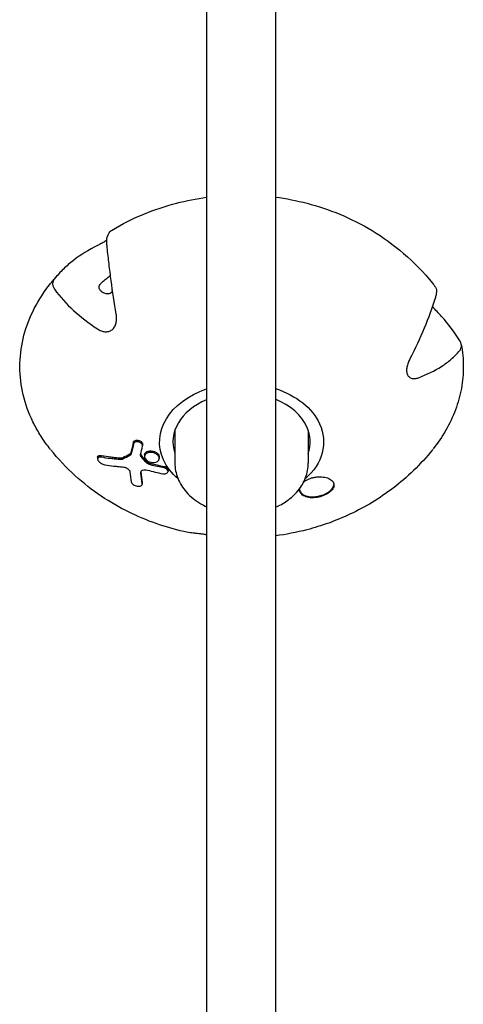
# Model space of a CAD drawing. Units: millimetres. Extents: x -7436 to 11471, y -3725 to 8477.
# Drawn here: x -2111 to -2008, y 4843 to 5072 of the extents above; entities that cross this region are included whole.
import ezdxf

# ---------------------------------------------------------------- set-up
doc = ezdxf.new("R2010")
doc.units = ezdxf.units.MM
doc.header["$LTSCALE"] = 20
doc.layers.add('2d', color=230, linetype='Continuous')

msp = doc.modelspace()

# ---------------------------------------------------------------- linework, layer by layer
at = {"layer": '2d'}
for p, q in [((-2067.33, 5683.77), (-2067.33, 4461.25)), ((-2051.33, 5683.77), (-2051.33, 4461.25)), ((-2074.71, 4976.66), (-2074.71, 4969.07)), ((-2043.71, 4976.66), (-2043.71, 4969.07)), ((-2082.21, 4973.44), (-2082.21, 4973.08)), ((-2081.75, 4970.96), (-2081.75, 4970.6)), ((-2092.65, 4970.43), (-2092.65, 4970.02)), ((-2078.35, 4970.5), (-2078.35, 4970.15)), ((-2076.3, 4967.5), (-2076.3, 4967.14)), ((-2082.3, 4964.52), (-2082.3, 4964.15))]:
    msp.add_line(p, q, dxfattribs=at)
at = {"layer": '2d', "extrusion": (0, 0, -1)}
for centre, major_axis, ratio, start_param, end_param in [((-2087.73, 5009.84), (1.29, 2.01), 0.469322, -2.430358, -2.125004), ((-2059.21, 4973.98), (-19.05, 0), 0.713384, -0.313365, 1.130301), ((-2059.21, 4973.98), (19.05, 0), 0.713384, -1.144318, -0.313365), ((-2059.21, 4973.98), (19.05, 0), 0.713384, -0.313365, 0.684643), ((-2059.21, 4973.98), (-19.05, 0), 0.713384, -0.684643, -0.313365)]:
    msp.add_ellipse(centre, major_axis=major_axis, ratio=ratio, start_param=start_param, end_param=end_param, dxfattribs=at)
at = {"layer": '2d'}
for major_axis, start_param, end_param in [((-15.95, 0), -1.036585, 0.238104), ((15.95, 0), 0.313365, 1.054144), ((15.95, 0), -0.238104, 0.313365)]:
    msp.add_ellipse((-2059.21, 4973.98), major_axis=major_axis, ratio=0.713384, start_param=start_param, end_param=end_param, dxfattribs=at)
for points, knots in [([(-2089.45, 5023.11), (-2084.49, 5026.1), (-2079.41, 5028.12), (-2072.01, 5030.04), (-2069.67, 5030.5), (-2067.33, 5030.82)], [4.0117844, 4.0117844, 4.0117844, 4.0117844, 4.3625752, 4.3625752, 4.5247814, 4.5247814, 4.5247814, 4.5247814]), ([(-2051.33, 5030.85), (-2048.88, 5030.53), (-2046.43, 5030.05), (-2038.92, 5028.09), (-2033.85, 5026.06), (-2023.93, 5020.07), (-2019.06, 5016.08), (-2014.82, 5010.78)], [4.8944005, 4.8944005, 4.8944005, 4.8944005, 5.0641566, 5.0641566, 5.4149474, 5.4149474, 5.7652464, 5.7652464, 5.7652464, 5.7652464]), ([(-2090.42, 5019.13), (-2090.45, 5019.42), (-2090.48, 5019.7), (-2090.51, 5020.21), (-2090.51, 5020.46), (-2090.51, 5020.77), (-2090.51, 5020.87), (-2090.51, 5021.06), (-2090.5, 5021.14), (-2090.48, 5021.38), (-2090.45, 5021.5), (-2090.42, 5021.58)], [0.000000224, 0.000000224, 0.000000224, 0.000000224, 0.000907152, 0.000907152, 0.00181408, 0.00181408, 0.002267544, 0.002267544, 0.002721008, 0.002721008, 0.003627936, 0.003627936, 0.003627936, 0.003627936]), ([(-2090.42, 5021.58), (-2090.16, 5022.35), (-2089.85, 5022.84), (-2089.49, 5023.09), (-2089.47, 5023.1), (-2089.45, 5023.11)], [0.000000223, 0.000000223, 0.000000223, 0.000000223, 0.007851534, 0.007851534, 0.008283145, 0.008283145, 0.008283145, 0.008283145]), ([(-2092.68, 5019.6), (-2094.72, 5018.59), (-2096.58, 5017.44), (-2099.09, 5015.51), (-2099.88, 5014.84), (-2100.98, 5013.77), (-2101.34, 5013.41), (-2102.02, 5012.66), (-2102.35, 5012.29), (-2102.66, 5011.9)], [0.00000028, 0.00000028, 0.00000028, 0.00000028, 0.00785874, 0.00785874, 0.01178797, 0.01178797, 0.01375259, 0.01375259, 0.01571721, 0.01571721, 0.01571721, 0.01571721]), ([(-2090.51, 5020.8), (-2090.66, 5020.71), (-2090.8, 5020.62), (-2091.25, 5020.36), (-2091.54, 5020.19), (-2092.12, 5019.88), (-2092.41, 5019.74), (-2092.68, 5019.6)], [0.005720382, 0.005720382, 0.005720382, 0.005720382, 0.006221832, 0.006221832, 0.007258762, 0.007258762, 0.008295691, 0.008295691, 0.008295691, 0.008295691]), ([(-2088.34, 5003.66), (-2088.77, 5006.27), (-2089.16, 5008.87), (-2089.68, 5012.74), (-2089.84, 5014.03), (-2090.07, 5015.96), (-2090.15, 5016.6), (-2090.29, 5017.87), (-2090.36, 5018.5), (-2090.42, 5019.13)], [0.00000026, 0.00000026, 0.00000026, 0.00000026, 0.00785872, 0.00785872, 0.01178795, 0.01178795, 0.01375257, 0.01375257, 0.01571718, 0.01571718, 0.01571718, 0.01571718]), ([(-2103.58, 5010.8), (-2103.49, 5010.91), (-2103.4, 5011.02), (-2103.21, 5011.25), (-2103.11, 5011.38), (-2102.91, 5011.63), (-2102.8, 5011.75), (-2102.6, 5011.99), (-2102.5, 5012.11), (-2102.29, 5012.35), (-2102.18, 5012.47), (-2102.08, 5012.59)], [3.66001427, 3.66001427, 3.66001427, 3.66001427, 3.66735881, 3.66735881, 3.6756778, 3.6756778, 3.68399679, 3.68399679, 3.69231578, 3.69231578, 3.70063477, 3.70063477, 3.70063477, 3.70063477]), ([(-2102.66, 5011.9), (-2102.81, 5011.72), (-2102.92, 5011.53), (-2103.07, 5011.13), (-2103.11, 5010.92), (-2103.11, 5010.6), (-2103.1, 5010.5), (-2103.06, 5010.28), (-2103.03, 5010.17), (-2102.92, 5009.86), (-2102.81, 5009.65), (-2102.66, 5009.45)], [0.000000224, 0.000000224, 0.000000224, 0.000000224, 0.000907152, 0.000907152, 0.00181408, 0.00181408, 0.002267544, 0.002267544, 0.002721008, 0.002721008, 0.003627936, 0.003627936, 0.003627936, 0.003627936]), ([(-2092.3, 5009.9), (-2092.3, 5010.05), (-2092.27, 5010.19), (-2092.15, 5010.47), (-2092.06, 5010.6), (-2091.85, 5010.86), (-2091.73, 5010.99), (-2091.47, 5011.24), (-2091.32, 5011.36), (-2091.02, 5011.61), (-2090.86, 5011.74), (-2090.54, 5011.98), (-2090.38, 5012.11), (-2090.06, 5012.35), (-2089.89, 5012.48), (-2089.71, 5012.62), (-2089.69, 5012.64), (-2089.66, 5012.65)], [0.009798847, 0.009798847, 0.009798847, 0.009798847, 0.010410077, 0.010410077, 0.011021307, 0.011021307, 0.011632537, 0.011632537, 0.012243766, 0.012243766, 0.012854996, 0.012854996, 0.013466226, 0.013466226, 0.014077456, 0.014077456, 0.014170957, 0.014170957, 0.014170957, 0.014170957]), ([(-2108.04, 4979.4), (-2108.97, 4981.44), (-2109.66, 4983.56), (-2110.56, 4987.87), (-2110.76, 4990.06), (-2110.64, 4994.43), (-2110.33, 4996.61), (-2109.21, 5000.89), (-2108.4, 5002.98), (-2106.33, 5007), (-2105.08, 5008.93), (-2103.62, 5010.75)], [2.8282275, 2.8282275, 2.8282275, 2.8282275, 2.9943905, 2.9943905, 3.1605536, 3.1605536, 3.3267166, 3.3267166, 3.4928796, 3.4928796, 3.6590426, 3.6590426, 3.6590426, 3.6590426]), ([(-2089.14, 5008.87), (-2089.19, 5008.83), (-2089.23, 5008.79), (-2089.42, 5008.64), (-2089.57, 5008.55), (-2089.88, 5008.43), (-2090.04, 5008.39), (-2090.37, 5008.36), (-2090.54, 5008.37), (-2090.86, 5008.42), (-2091.02, 5008.47), (-2091.32, 5008.6), (-2091.46, 5008.68), (-2091.73, 5008.86), (-2091.85, 5008.97), (-2092.06, 5009.21), (-2092.15, 5009.34), (-2092.27, 5009.62), (-2092.3, 5009.76), (-2092.3, 5009.9)], [0.004689933, 0.004689933, 0.004689933, 0.004689933, 0.004899423, 0.004899423, 0.005511851, 0.005511851, 0.006124279, 0.006124279, 0.006736707, 0.006736707, 0.007349135, 0.007349135, 0.007961563, 0.007961563, 0.008573991, 0.008573991, 0.009186419, 0.009186419, 0.009798847, 0.009798847, 0.009798847, 0.009798847]), ([(-2014.8, 5010.75), (-2014.76, 5010.7), (-2014.72, 5010.65), (-2014.63, 5010.54), (-2014.59, 5010.49), (-2014.51, 5010.38), (-2014.47, 5010.33), (-2014.39, 5010.22), (-2014.34, 5010.17), (-2014.26, 5010.06), (-2014.22, 5010.01), (-2014.18, 5009.96)], [5.76573718, 5.76573718, 5.76573718, 5.76573718, 5.77053456, 5.77053456, 5.77533194, 5.77533194, 5.78012931, 5.78012931, 5.78492669, 5.78492669, 5.78972407, 5.78972407, 5.78972407, 5.78972407]), ([(-2014.18, 5009.96), (-2014.11, 5009.85), (-2014.05, 5009.73), (-2013.96, 5009.42), (-2013.94, 5009.22), (-2013.94, 5008.91), (-2013.94, 5008.8), (-2013.97, 5008.56), (-2013.98, 5008.44), (-2014.05, 5008.06), (-2014.12, 5007.8), (-2014.2, 5007.53)], [0.000068057, 0.000068057, 0.000068057, 0.000068057, 0.000907152, 0.000907152, 0.00181408, 0.00181408, 0.002267544, 0.002267544, 0.002721008, 0.002721008, 0.003627936, 0.003627936, 0.003627936, 0.003627936]), ([(-2102.66, 5009.45), (-2101.4, 5007.71), (-2099.93, 5006.07), (-2096.6, 5003), (-2094.74, 5001.57), (-2092.68, 5000.24)], [0.00000022, 0.00000022, 0.00000022, 0.00000022, 0.00785153, 0.00785153, 0.01570284, 0.01570284, 0.01570284, 0.01570284]), ([(-2014.2, 5007.53), (-2014.95, 5005.15), (-2015.82, 5002.78), (-2017.79, 4998.02), (-2018.89, 4995.65), (-2020.11, 4993.28)], [0.00000022, 0.00000022, 0.00000022, 0.00000022, 0.00785153, 0.00785153, 0.01570284, 0.01570284, 0.01570284, 0.01570284]), ([(-2008.57, 4997.58), (-2009.77, 4999.5), (-2011.18, 5001.35), (-2013.45, 5003.89), (-2014.16, 5004.64), (-2014.91, 5005.37)], [0.00000022, 0.00000022, 0.00000022, 0.00000022, 0.00785153, 0.00785153, 0.01120126, 0.01120126, 0.01120126, 0.01120126]), ([(-2092.68, 5000.24), (-2092.41, 5000.06), (-2092.13, 4999.92), (-2091.55, 4999.69), (-2091.25, 4999.62), (-2090.8, 4999.57), (-2090.66, 4999.57), (-2090.36, 4999.59), (-2090.21, 4999.62), (-2089.93, 4999.69), (-2089.79, 4999.74), (-2089.53, 4999.87), (-2089.41, 4999.95), (-2089.17, 5000.13), (-2089.06, 5000.24), (-2088.87, 5000.47), (-2088.78, 5000.6), (-2088.62, 5000.87), (-2088.56, 5001.01), (-2088.44, 5001.32), (-2088.4, 5001.47), (-2088.29, 5001.96), (-2088.26, 5002.29), (-2088.25, 5002.97), (-2088.29, 5003.32), (-2088.34, 5003.66)], [0.000000279, 0.000000279, 0.000000279, 0.000000279, 0.001037208, 0.001037208, 0.002074137, 0.002074137, 0.002592602, 0.002592602, 0.003111067, 0.003111067, 0.003629531, 0.003629531, 0.004147996, 0.004147996, 0.004666461, 0.004666461, 0.005184925, 0.005184925, 0.00570339, 0.00570339, 0.006221855, 0.006221855, 0.007258784, 0.007258784, 0.008295713, 0.008295713, 0.008295713, 0.008295713]), ([(-2008.18, 4996.61), (-2007.87, 4994.93), (-2007.71, 4993.22), (-2007.71, 4989.81), (-2007.86, 4988.11), (-2008.47, 4984.74), (-2008.93, 4983.07), (-2010.14, 4979.82), (-2010.89, 4978.23), (-2012.62, 4975.2), (-2013.61, 4973.75), (-2014.7, 4972.36)], [6.1531038, 6.1531038, 6.1531038, 6.1531038, 6.282609, 6.282609, 6.4121141, 6.4121141, 6.5416193, 6.5416193, 6.6711245, 6.6711245, 6.7969438, 6.7969438, 6.7969438, 6.7969438]), ([(-2008.57, 4995.13), (-2008.43, 4995.28), (-2008.32, 4995.46), (-2008.18, 4995.83), (-2008.14, 4996.04), (-2008.14, 4996.36), (-2008.15, 4996.47), (-2008.19, 4996.69), (-2008.21, 4996.8), (-2008.32, 4997.13), (-2008.43, 4997.35), (-2008.57, 4997.58)], [0.000000224, 0.000000224, 0.000000224, 0.000000224, 0.000907152, 0.000907152, 0.00181408, 0.00181408, 0.002267544, 0.002267544, 0.002721008, 0.002721008, 0.003627936, 0.003627936, 0.003627936, 0.003627936]), ([(-2018.12, 4988.89), (-2016.16, 4989.6), (-2014.38, 4990.48), (-2011.98, 4992.04), (-2011.23, 4992.6), (-2010.17, 4993.5), (-2009.83, 4993.81), (-2009.18, 4994.46), (-2008.87, 4994.79), (-2008.57, 4995.13)], [0.00000031, 0.00000031, 0.00000031, 0.00000031, 0.00785878, 0.00785878, 0.01178801, 0.01178801, 0.01375263, 0.01375263, 0.01571724, 0.01571724, 0.01571724, 0.01571724]), ([(-2020.11, 4993.28), (-2020.27, 4992.97), (-2020.41, 4992.65), (-2020.65, 4992.01), (-2020.74, 4991.68), (-2020.83, 4991.19), (-2020.85, 4991.03), (-2020.88, 4990.72), (-2020.88, 4990.56), (-2020.86, 4990.26), (-2020.84, 4990.12), (-2020.78, 4989.85), (-2020.74, 4989.72), (-2020.68, 4989.6)], [0.000000315, 0.000000315, 0.000000315, 0.000000315, 0.001038679, 0.001038679, 0.002077043, 0.002077043, 0.002596225, 0.002596225, 0.003115407, 0.003115407, 0.003634589, 0.003634589, 0.004153771, 0.004153771, 0.004153771, 0.004153771]), ([(-2020.68, 4989.6), (-2020.63, 4989.48), (-2020.56, 4989.38), (-2020.42, 4989.18), (-2020.33, 4989.1), (-2020.15, 4988.95), (-2020.05, 4988.89), (-2019.84, 4988.79), (-2019.73, 4988.76), (-2019.38, 4988.68), (-2019.14, 4988.67), (-2018.63, 4988.73), (-2018.37, 4988.79), (-2018.12, 4988.89)], [0.004153771, 0.004153771, 0.004153771, 0.004153771, 0.004671518, 0.004671518, 0.005189265, 0.005189265, 0.005707013, 0.005707013, 0.00622476, 0.00622476, 0.007260255, 0.007260255, 0.008295749, 0.008295749, 0.008295749, 0.008295749]), ([(-2103.67, 4972.3), (-2104.01, 4972.73), (-2104.34, 4973.17), (-2104.99, 4974.07), (-2105.31, 4974.53), (-2105.93, 4975.48), (-2106.22, 4975.96), (-2106.79, 4976.92), (-2107.06, 4977.41), (-2107.57, 4978.4), (-2107.81, 4978.89), (-2108.04, 4979.4)], [2.6260011, 2.6260011, 2.6260011, 2.6260011, 2.6649627, 2.6649627, 2.7057789, 2.7057789, 2.7465951, 2.7465951, 2.7874113, 2.7874113, 2.8282275, 2.8282275, 2.8282275, 2.8282275]), ([(-2084.29, 4973.94), (-2084.25, 4974.09), (-2084.13, 4974.22), (-2083.79, 4974.38), (-2083.57, 4974.4), (-2083.11, 4974.34), (-2082.88, 4974.26), (-2082.48, 4974.01), (-2082.33, 4973.85), (-2082.26, 4973.67)], [0.00000044, 0.00000044, 0.00000044, 0.00000044, 0.00071085, 0.00071085, 0.00142126, 0.00142126, 0.002131671, 0.002131671, 0.002842081, 0.002842081, 0.002842081, 0.002842081]), ([(-2082.26, 4973.31), (-2082.3, 4973.4), (-2082.35, 4973.48), (-2082.5, 4973.64), (-2082.58, 4973.71), (-2082.87, 4973.9), (-2083.11, 4973.98), (-2083.57, 4974.04), (-2083.79, 4974.01), (-2084.05, 4973.9), (-2084.12, 4973.85), (-2084.23, 4973.72), (-2084.27, 4973.65), (-2084.29, 4973.57)], [0.00055842, 0.00055842, 0.00055842, 0.00055842, 0.000913501, 0.000913501, 0.001268582, 0.001268582, 0.001978743, 0.001978743, 0.002688904, 0.002688904, 0.003043985, 0.003043985, 0.003399066, 0.003399066, 0.003399066, 0.003399066]), ([(-2072.66, 4953.15), (-2074.81, 4953.64), (-2076.95, 4954.26), (-2081.23, 4955.76), (-2083.36, 4956.66), (-2087.61, 4958.77), (-2089.72, 4959.98), (-2093.88, 4962.78), (-2095.93, 4964.37), (-2099.9, 4967.97), (-2101.82, 4969.99), (-2103.62, 4972.24)], [1.8815941, 1.8815941, 1.8815941, 1.8815941, 2.0301043, 2.0301043, 2.1786146, 2.1786146, 2.3271249, 2.3271249, 2.4756352, 2.4756352, 2.6241455, 2.6241455, 2.6241455, 2.6241455]), ([(-2092.65, 4970.43), (-2092.65, 4970.47), (-2092.65, 4970.51), (-2092.61, 4970.63), (-2092.55, 4970.7), (-2092.38, 4970.79), (-2092.28, 4970.82), (-2092.04, 4970.84), (-2091.91, 4970.83), (-2091.77, 4970.81)], [0.002575257, 0.002575257, 0.002575257, 0.002575257, 0.002801298, 0.002801298, 0.003312834, 0.003312834, 0.003824371, 0.003824371, 0.004335907, 0.004335907, 0.004335907, 0.004335907]), ([(-2091.77, 4970.81), (-2091.07, 4970.68), (-2090.35, 4970.57), (-2089.44, 4970.46), (-2089.26, 4970.43), (-2088.89, 4970.39), (-2088.35, 4970.34), (-2087.8, 4970.29), (-2087.43, 4970.26)], [0.310901767, 0.310901767, 0.310901767, 0.310901767, 0.313393253, 0.313393253, 0.314016125, 0.314016125, 0.314638997, 0.31588474, 0.31588474, 0.31588474, 0.31588474]), ([(-2085.16, 4971.19), (-2085.08, 4971.24), (-2085.01, 4971.3), (-2084.9, 4971.43), (-2084.86, 4971.51), (-2084.84, 4971.6)], [0.0000002387, 0.0000002387, 0.0000002387, 0.0000002387, 0.0004014446, 0.0004014446, 0.0008026505, 0.0008026505, 0.0008026505, 0.0008026505]), ([(-2084.84, 4971.23), (-2084.86, 4971.14), (-2084.89, 4971.07), (-2085.01, 4970.93), (-2085.08, 4970.87), (-2085.16, 4970.83)], [0.0000002217, 0.0000002217, 0.0000002217, 0.0000002217, 0.0004010353, 0.0004010353, 0.0008018489, 0.0008018489, 0.0008018489, 0.0008018489]), ([(-2082.4, 4970.32), (-2082.45, 4970.38), (-2082.5, 4970.44), (-2082.58, 4970.57), (-2082.61, 4970.63), (-2082.68, 4970.83), (-2082.69, 4970.96), (-2082.66, 4971.08)], [0.000000209, 0.000000209, 0.000000209, 0.000000209, 0.000276879, 0.000276879, 0.000553549, 0.000553549, 0.001106889, 0.001106889, 0.001106889, 0.001106889]), ([(-2082.65, 4971.11), (-2082.64, 4971.1), (-2082.64, 4971.08), (-2082.59, 4970.93), (-2082.51, 4970.8), (-2082.4, 4970.68)], [0.0004792816, 0.0004792816, 0.0004792816, 0.0004792816, 0.0005535656, 0.0005535656, 0.0011069097, 0.0011069097, 0.0011069097, 0.0011069097]), ([(-2081.75, 4970.96), (-2081.75, 4970.99), (-2081.75, 4971.02), (-2081.74, 4971.13), (-2081.72, 4971.2), (-2081.65, 4971.34), (-2081.61, 4971.4), (-2081.51, 4971.52), (-2081.45, 4971.58), (-2081.31, 4971.67), (-2081.23, 4971.72), (-2080.98, 4971.82), (-2080.78, 4971.87), (-2080.37, 4971.91), (-2080.14, 4971.9), (-2079.81, 4971.84), (-2079.7, 4971.81), (-2079.49, 4971.74), (-2079.39, 4971.7), (-2079.19, 4971.61), (-2079.09, 4971.56), (-2078.92, 4971.44), (-2078.84, 4971.38), (-2078.62, 4971.18), (-2078.51, 4971.03), (-2078.44, 4970.87)], [0.001536572, 0.001536572, 0.001536572, 0.001536572, 0.001677014, 0.001677014, 0.002012188, 0.002012188, 0.002347362, 0.002347362, 0.002682536, 0.002682536, 0.00301771, 0.00301771, 0.003688058, 0.003688058, 0.004358406, 0.004358406, 0.00469358, 0.00469358, 0.005028754, 0.005028754, 0.005363928, 0.005363928, 0.005699102, 0.005699102, 0.00636945, 0.00636945, 0.00636945, 0.00636945]), ([(-2078.44, 4970.52), (-2078.47, 4970.6), (-2078.52, 4970.67), (-2078.63, 4970.82), (-2078.69, 4970.89), (-2078.84, 4971.02), (-2078.92, 4971.09), (-2079.09, 4971.2), (-2079.19, 4971.25), (-2079.49, 4971.39), (-2079.7, 4971.46), (-2080.14, 4971.54), (-2080.37, 4971.55), (-2080.68, 4971.52), (-2080.78, 4971.51), (-2080.98, 4971.46), (-2081.07, 4971.43), (-2081.23, 4971.36), (-2081.31, 4971.31), (-2081.45, 4971.22), (-2081.51, 4971.16), (-2081.66, 4970.98), (-2081.73, 4970.84), (-2081.75, 4970.62), (-2081.75, 4970.54), (-2081.73, 4970.39), (-2081.7, 4970.31), (-2081.67, 4970.23)], [0.004074642, 0.004074642, 0.004074642, 0.004074642, 0.004409596, 0.004409596, 0.004744551, 0.004744551, 0.005079505, 0.005079505, 0.005414459, 0.005414459, 0.006084368, 0.006084368, 0.006754277, 0.006754277, 0.007089231, 0.007089231, 0.007424186, 0.007424186, 0.00775914, 0.00775914, 0.008094094, 0.008094094, 0.008764003, 0.008764003, 0.009098957, 0.009098957, 0.009433912, 0.009433912, 0.009433912, 0.009433912]), ([(-2078.44, 4970.87), (-2078.4, 4970.8), (-2078.38, 4970.73), (-2078.36, 4970.6), (-2078.35, 4970.55), (-2078.35, 4970.5)], [0.0063694496, 0.0063694496, 0.0063694496, 0.0063694496, 0.0066873024, 0.0066873024, 0.0068995082, 0.0068995082, 0.0068995082, 0.0068995082]), ([(-2014.8, 4972.24), (-2017.63, 4968.69), (-2020.77, 4965.72), (-2027.23, 4960.79), (-2030.56, 4958.82), (-2037.27, 4955.65), (-2040.65, 4954.45), (-2046.46, 4952.94), (-2048.9, 4952.47), (-2051.33, 4952.15)], [0.5174472, 0.5174472, 0.5174472, 0.5174472, 0.7516954, 0.7516954, 0.9859435, 0.9859435, 1.2201917, 1.2201917, 1.3887848, 1.3887848, 1.3887848, 1.3887848]), ([(-2091.77, 4970.41), (-2091.91, 4970.43), (-2092.04, 4970.44), (-2092.28, 4970.42), (-2092.38, 4970.39), (-2092.55, 4970.29), (-2092.6, 4970.23), (-2092.65, 4970.1), (-2092.65, 4970.05), (-2092.65, 4969.96), (-2092.64, 4969.9), (-2092.62, 4969.85)], [0.000133643, 0.000133643, 0.000133643, 0.000133643, 0.000636993, 0.000636993, 0.001140343, 0.001140343, 0.001643693, 0.001643693, 0.001895368, 0.001895368, 0.002147044, 0.002147044, 0.002147044, 0.002147044]), ([(-2092.62, 4969.85), (-2092.6, 4969.78), (-2092.57, 4969.72), (-2092.49, 4969.59), (-2092.44, 4969.52), (-2092.32, 4969.39), (-2092.26, 4969.33), (-2092.12, 4969.21), (-2092.05, 4969.15), (-2091.66, 4968.88), (-2091.3, 4968.74), (-2090.99, 4968.68)], [0.002147044, 0.002147044, 0.002147044, 0.002147044, 0.002425765, 0.002425765, 0.002704486, 0.002704486, 0.002983207, 0.002983207, 0.003261928, 0.003261928, 0.004376813, 0.004376813, 0.004376813, 0.004376813]), ([(-2087.43, 4969.88), (-2087.8, 4969.91), (-2088.18, 4969.94), (-2088.73, 4969.99), (-2088.92, 4970.01), (-2089.28, 4970.05), (-2089.46, 4970.07), (-2090.37, 4970.18), (-2091.08, 4970.28), (-2091.77, 4970.41)], [0.316204866, 0.316204866, 0.316204866, 0.316204866, 0.317452338, 0.317452338, 0.318076074, 0.318076074, 0.31869981, 0.31869981, 0.321194754, 0.321194754, 0.321194754, 0.321194754]), ([(-2090.99, 4968.68), (-2090.3, 4968.56), (-2089.61, 4968.46), (-2088.81, 4968.36), (-2088.68, 4968.35), (-2088.55, 4968.33), (-2088.46, 4968.32), (-2088.42, 4968.32), (-2088.21, 4968.29), (-2087.7, 4968.24), (-2087.18, 4968.2), (-2086.84, 4968.17)], [0.303591241, 0.303591241, 0.303591241, 0.303591241, 0.305913733, 0.305913733, 0.306204044, 0.3063492, 0.3063492, 0.306494356, 0.306494356, 0.307074978, 0.308236224, 0.308236224, 0.308236224, 0.308236224]), ([(-2087.43, 4970.26), (-2087.31, 4970.25), (-2087.19, 4970.26), (-2086.98, 4970.29), (-2086.88, 4970.32), (-2086.8, 4970.36)], [0.0000002133, 0.0000002133, 0.0000002133, 0.0000002133, 0.0004098146, 0.0004098146, 0.0008194159, 0.0008194159, 0.0008194159, 0.0008194159]), ([(-2086.8, 4969.98), (-2086.88, 4969.94), (-2086.98, 4969.91), (-2087.19, 4969.88), (-2087.31, 4969.88), (-2087.43, 4969.88)], [0.0000002419, 0.0000002419, 0.0000002419, 0.0000002419, 0.0004090605, 0.0004090605, 0.0008178791, 0.0008178791, 0.0008178791, 0.0008178791]), ([(-2081.67, 4970.23), (-2081.6, 4970.09), (-2081.5, 4969.94), (-2081.23, 4969.68), (-2081.06, 4969.56), (-2080.69, 4969.37), (-2080.49, 4969.29), (-2080.18, 4969.22), (-2080.07, 4969.2), (-2079.86, 4969.18), (-2079.76, 4969.18), (-2079.66, 4969.18)], [0.009433912, 0.009433912, 0.009433912, 0.009433912, 0.010071298, 0.010071298, 0.010708685, 0.010708685, 0.011346072, 0.011346072, 0.011664765, 0.011664765, 0.011983458, 0.011983458, 0.011983458, 0.011983458]), ([(-2081.23, 4969.43), (-2081.12, 4969.33), (-2080.99, 4969.24), (-2080.7, 4969.09), (-2080.54, 4969.03), (-2080.38, 4968.99)], [0.0001207219, 0.0001207219, 0.0001207219, 0.0001207219, 0.0006190985, 0.0006190985, 0.001117475, 0.001117475, 0.001117475, 0.001117475]), ([(-2080.38, 4968.63), (-2080.54, 4968.67), (-2080.7, 4968.73), (-2080.99, 4968.88), (-2081.12, 4968.97), (-2081.23, 4969.07)], [0.0000002248, 0.0000002248, 0.0000002248, 0.0000002248, 0.0004989709, 0.0004989709, 0.000997717, 0.000997717, 0.000997717, 0.000997717]), ([(-2079.41, 4969.2), (-2079.21, 4969.23), (-2079.03, 4969.29), (-2078.81, 4969.41), (-2078.73, 4969.46), (-2078.61, 4969.56), (-2078.56, 4969.61), (-2078.47, 4969.74), (-2078.43, 4969.8), (-2078.38, 4969.94), (-2078.36, 4970.01), (-2078.35, 4970.15), (-2078.35, 4970.22), (-2078.38, 4970.37), (-2078.4, 4970.45), (-2078.44, 4970.52)], [0.001533236, 0.001533236, 0.001533236, 0.001533236, 0.002168588, 0.002168588, 0.002486263, 0.002486263, 0.002803939, 0.002803939, 0.003121615, 0.003121615, 0.003439291, 0.003439291, 0.003756966, 0.003756966, 0.004074642, 0.004074642, 0.004074642, 0.004074642]), ([(-2074.71, 4969.07), (-2074.71, 4967.87), (-2074.47, 4966.67), (-2073.57, 4964.38), (-2072.88, 4963.29), (-2071.1, 4961.27), (-2069.96, 4960.36), (-2068.26, 4959.36), (-2067.8, 4959.12), (-2067.33, 4958.9)], [3.1415927, 3.1415927, 3.1415927, 3.1415927, 3.4160633, 3.4160633, 3.7041501, 3.7041501, 4.0212569, 4.0212569, 4.1323436, 4.1323436, 4.1323436, 4.1323436]), ([(-2051.33, 4958.78), (-2050.4, 4959.2), (-2049.52, 4959.7), (-2047.72, 4960.96), (-2046.84, 4961.77), (-2045.35, 4963.58), (-2044.75, 4964.59), (-2043.93, 4966.76), (-2043.71, 4967.92), (-2043.71, 4969.07)], [5.273493, 5.273493, 5.273493, 5.273493, 5.490201, 5.490201, 5.754529, 5.754529, 6.018857, 6.018857, 6.283185, 6.283185, 6.283185, 6.283185]), ([(-2086.84, 4968.17), (-2086.69, 4968.16), (-2086.52, 4968.13), (-2086.27, 4968.06), (-2086.19, 4968.03), (-2086.03, 4967.96), (-2085.95, 4967.92), (-2085.79, 4967.84), (-2085.72, 4967.79), (-2085.58, 4967.69), (-2085.52, 4967.64), (-2085.34, 4967.48), (-2085.25, 4967.36), (-2085.2, 4967.24)], [0.000076794, 0.000076794, 0.000076794, 0.000076794, 0.000603931, 0.000603931, 0.0008675, 0.0008675, 0.001131068, 0.001131068, 0.001394637, 0.001394637, 0.001658206, 0.001658206, 0.002185343, 0.002185343, 0.002185343, 0.002185343]), ([(-2082.62, 4966.8), (-2082.64, 4966.93), (-2082.61, 4967.06), (-2082.49, 4967.21), (-2082.44, 4967.26), (-2082.33, 4967.34), (-2082.27, 4967.38), (-2082.04, 4967.46), (-2081.87, 4967.5), (-2081.48, 4967.5), (-2081.28, 4967.48), (-2081.08, 4967.43)], [0.000085868, 0.000085868, 0.000085868, 0.000085868, 0.000704266, 0.000704266, 0.001013465, 0.001013465, 0.001322664, 0.001322664, 0.001941062, 0.001941062, 0.00255946, 0.00255946, 0.00255946, 0.00255946]), ([(-2077.51, 4966.58), (-2077.33, 4966.54), (-2077.15, 4966.54), (-2076.82, 4966.58), (-2076.67, 4966.64), (-2076.44, 4966.79), (-2076.36, 4966.89), (-2076.29, 4967.12), (-2076.3, 4967.25), (-2076.35, 4967.36)], [0.000069782, 0.000069782, 0.000069782, 0.000069782, 0.000606551, 0.000606551, 0.00114332, 0.00114332, 0.001680089, 0.001680089, 0.002216858, 0.002216858, 0.002216858, 0.002216858]), ([(-2077.19, 4968.27), (-2077.1, 4968.26), (-2077, 4968.23), (-2076.83, 4968.16), (-2076.74, 4968.12), (-2076.52, 4967.97), (-2076.41, 4967.85), (-2076.35, 4967.72)], [0.000000443, 0.000000443, 0.000000443, 0.000000443, 0.000289973, 0.000289973, 0.000579503, 0.000579503, 0.001158563, 0.001158563, 0.001158563, 0.001158563]), ([(-2076.35, 4967.36), (-2076.41, 4967.49), (-2076.52, 4967.61), (-2076.82, 4967.81), (-2077, 4967.88), (-2077.19, 4967.92)], [0.002216858, 0.002216858, 0.002216858, 0.002216858, 0.002795855, 0.002795855, 0.003374852, 0.003374852, 0.003374852, 0.003374852]), ([(-2084.84, 4964.68), (-2084.83, 4964.59), (-2084.78, 4964.48), (-2084.62, 4964.27), (-2084.51, 4964.16), (-2084.25, 4963.98), (-2084.09, 4963.9), (-2083.77, 4963.77), (-2083.6, 4963.72), (-2083.28, 4963.66), (-2083.12, 4963.65), (-2082.84, 4963.67), (-2082.71, 4963.7), (-2082.5, 4963.79), (-2082.42, 4963.85), (-2082.31, 4964.01), (-2082.29, 4964.1), (-2082.3, 4964.2)], [0.000092775, 0.000092775, 0.000092775, 0.000092775, 0.00061005, 0.00061005, 0.001127326, 0.001127326, 0.001644601, 0.001644601, 0.002161877, 0.002161877, 0.002679152, 0.002679152, 0.003196427, 0.003196427, 0.003713703, 0.003713703, 0.004230978, 0.004230978, 0.004230978, 0.004230978]), ([(-2037.95, 4964.67), (-2037.87, 4964.54), (-2037.82, 4964.4), (-2037.76, 4964.11), (-2037.75, 4963.96), (-2037.79, 4963.66), (-2037.84, 4963.5), (-2037.98, 4963.19), (-2038.07, 4963.03), (-2038.32, 4962.72), (-2038.46, 4962.57), (-2038.79, 4962.28), (-2038.98, 4962.14), (-2039.39, 4961.88), (-2039.61, 4961.76), (-2040.07, 4961.54), (-2040.32, 4961.44), (-2040.82, 4961.27), (-2041.08, 4961.2), (-2041.6, 4961.09), (-2041.87, 4961.05), (-2042.64, 4960.98), (-2043.15, 4960.99), (-2043.84, 4961.11), (-2044.05, 4961.16), (-2044.45, 4961.29), (-2044.64, 4961.38), (-2044.98, 4961.57), (-2045.12, 4961.68), (-2045.38, 4961.92), (-2045.48, 4962.06), (-2045.56, 4962.2)], [0.01596264, 0.01596264, 0.01596264, 0.01596264, 0.01675768, 0.01675768, 0.01755272, 0.01755272, 0.01834777, 0.01834777, 0.01914281, 0.01914281, 0.01993785, 0.01993785, 0.0207329, 0.0207329, 0.02152794, 0.02152794, 0.02232298, 0.02232298, 0.02311803, 0.02311803, 0.02391307, 0.02391307, 0.02550316, 0.02550316, 0.0262982, 0.0262982, 0.02709325, 0.02709325, 0.02788829, 0.02788829, 0.02868333, 0.02868333, 0.02868333, 0.02868333]), ([(-2045.56, 4962.41), (-2045.48, 4962.27), (-2045.38, 4962.14), (-2045.12, 4961.9), (-2044.97, 4961.79), (-2044.64, 4961.59), (-2044.46, 4961.51), (-2044.05, 4961.38), (-2043.83, 4961.32), (-2043.37, 4961.25), (-2043.13, 4961.23), (-2042.64, 4961.21), (-2042.38, 4961.22), (-2041.86, 4961.27), (-2041.6, 4961.31), (-2041.09, 4961.43), (-2040.83, 4961.5), (-2040.32, 4961.66), (-2040.08, 4961.76), (-2039.61, 4961.98), (-2039.39, 4962.1), (-2038.98, 4962.36), (-2038.8, 4962.5), (-2038.46, 4962.79), (-2038.32, 4962.94), (-2038.08, 4963.25), (-2037.98, 4963.41), (-2037.84, 4963.72), (-2037.79, 4963.87), (-2037.77, 4964.05), (-2037.76, 4964.07), (-2037.76, 4964.1)], [0.02216878, 0.02216878, 0.02216878, 0.02216878, 0.02296422, 0.02296422, 0.02375965, 0.02375965, 0.02455508, 0.02455508, 0.02535052, 0.02535052, 0.02614595, 0.02614595, 0.02694139, 0.02694139, 0.02773682, 0.02773682, 0.02853226, 0.02853226, 0.02932769, 0.02932769, 0.03012313, 0.03012313, 0.03091856, 0.03091856, 0.03171399, 0.03171399, 0.03250943, 0.03250943, 0.03330486, 0.03330486, 0.03342358, 0.03342358, 0.03342358, 0.03342358]), ([(-2044.79, 4964.65), (-2044.65, 4964.77), (-2044.49, 4964.88), (-2044.12, 4965.12), (-2043.9, 4965.23), (-2043.43, 4965.43), (-2043.19, 4965.52), (-2042.68, 4965.67), (-2042.42, 4965.73), (-2041.9, 4965.82), (-2041.64, 4965.85), (-2041.11, 4965.87), (-2040.86, 4965.87), (-2040.36, 4965.84), (-2040.12, 4965.81), (-2039.66, 4965.72), (-2039.45, 4965.67), (-2039.04, 4965.52), (-2038.86, 4965.44), (-2038.53, 4965.26), (-2038.38, 4965.15), (-2038.13, 4964.92), (-2038.03, 4964.8), (-2037.95, 4964.67)], [0.007382308, 0.007382308, 0.007382308, 0.007382308, 0.00803981, 0.00803981, 0.008832092, 0.008832092, 0.009624375, 0.009624375, 0.010416658, 0.010416658, 0.01120894, 0.01120894, 0.012001223, 0.012001223, 0.012793505, 0.012793505, 0.013585788, 0.013585788, 0.014378071, 0.014378071, 0.015170353, 0.015170353, 0.015962636, 0.015962636, 0.015962636, 0.015962636]), ([(-2045.56, 4962.2), (-2045.64, 4962.34), (-2045.7, 4962.49), (-2045.76, 4962.8), (-2045.77, 4962.96), (-2045.75, 4963.12)], [0.003286114, 0.003286114, 0.003286114, 0.003286114, 0.004078396, 0.004078396, 0.004852739, 0.004852739, 0.004852739, 0.004852739]), ([(-2045.75, 4963.04), (-2045.75, 4962.98), (-2045.74, 4962.92), (-2045.7, 4962.71), (-2045.64, 4962.55), (-2045.56, 4962.41)], [0.02108079, 0.02108079, 0.02108079, 0.02108079, 0.021376389, 0.021376389, 0.022168781, 0.022168781, 0.022168781, 0.022168781]), ([(-2067.33, 4952.39), (-2067.44, 4952.41), (-2067.55, 4952.42), (-2067.83, 4952.47), (-2068, 4952.49), (-2068.34, 4952.54), (-2068.51, 4952.56), (-2068.85, 4952.61), (-2069.02, 4952.63), (-2069.34, 4952.67), (-2069.5, 4952.69), (-2069.96, 4952.75), (-2070.23, 4952.78), (-2070.74, 4952.84), (-2070.97, 4952.86), (-2071.17, 4952.89)], [0.003815624, 0.003815624, 0.003815624, 0.003815624, 0.004147973, 0.004147973, 0.004666438, 0.004666438, 0.005184903, 0.005184903, 0.005703368, 0.005703368, 0.006221832, 0.006221832, 0.007258762, 0.007258762, 0.008295691, 0.008295691, 0.008295691, 0.008295691])]:
    msp.add_open_spline(points, degree=3, knots=knots, dxfattribs=at)
for points in [[(-2084.84, 4971.6), (-2084.65, 4972.35), (-2084.47, 4973.13), (-2084.29, 4973.94)], [(-2084.29, 4973.57), (-2084.47, 4972.77), (-2084.65, 4971.99), (-2084.84, 4971.23)], [(-2082.66, 4971.08), (-2082.51, 4971.7), (-2082.37, 4972.33), (-2082.22, 4972.97)], [(-2082.26, 4973.67), (-2082.23, 4973.6), (-2082.21, 4973.52), (-2082.21, 4973.44)], [(-2082.22, 4972.97), (-2082.2, 4973.08), (-2082.21, 4973.2), (-2082.26, 4973.31)], [(-2086.8, 4970.36), (-2086.26, 4970.62), (-2085.71, 4970.9), (-2085.16, 4971.19)], [(-2085.16, 4970.83), (-2085.71, 4970.53), (-2086.26, 4970.25), (-2086.8, 4969.98)], [(-2082.4, 4970.68), (-2082.03, 4970.29), (-2081.67, 4969.89), (-2081.3, 4969.5)], [(-2081.3, 4969.14), (-2081.67, 4969.53), (-2082.03, 4969.92), (-2082.4, 4970.32)], [(-2081.3, 4969.5), (-2081.28, 4969.48), (-2081.25, 4969.45), (-2081.23, 4969.43)], [(-2081.23, 4969.07), (-2081.25, 4969.09), (-2081.28, 4969.12), (-2081.3, 4969.14)], [(-2080.38, 4968.99), (-2079.32, 4968.73), (-2078.26, 4968.49), (-2077.19, 4968.27)], [(-2077.19, 4967.92), (-2078.26, 4968.13), (-2079.32, 4968.37), (-2080.38, 4968.63)], [(-2079.66, 4969.18), (-2079.61, 4969.18), (-2079.53, 4969.19), (-2079.45, 4969.2), (-2079.41, 4969.2)], [(-2085.2, 4967.24), (-2085.17, 4967.18), (-2085.15, 4967.11), (-2085.14, 4967.04)], [(-2085.14, 4967.04), (-2085.04, 4966.23), (-2084.94, 4965.44), (-2084.84, 4964.68)], [(-2082.3, 4964.2), (-2082.41, 4965.03), (-2082.52, 4965.9), (-2082.62, 4966.8)], [(-2082.6, 4967.01), (-2082.5, 4966.17), (-2082.4, 4965.35), (-2082.3, 4964.57)], [(-2081.08, 4967.43), (-2079.9, 4967.12), (-2078.71, 4966.83), (-2077.51, 4966.58)], [(-2076.35, 4967.72), (-2076.32, 4967.65), (-2076.3, 4967.57), (-2076.3, 4967.5)], [(-2082.3, 4964.57), (-2082.3, 4964.56), (-2082.3, 4964.54), (-2082.3, 4964.52)], [(-2071.17, 4952.89), (-2071.68, 4952.95), (-2072.18, 4953.04), (-2072.66, 4953.15)]]:
    msp.add_open_spline(points, degree=3, dxfattribs=at)

doc.saveas('drawing.dxf')
